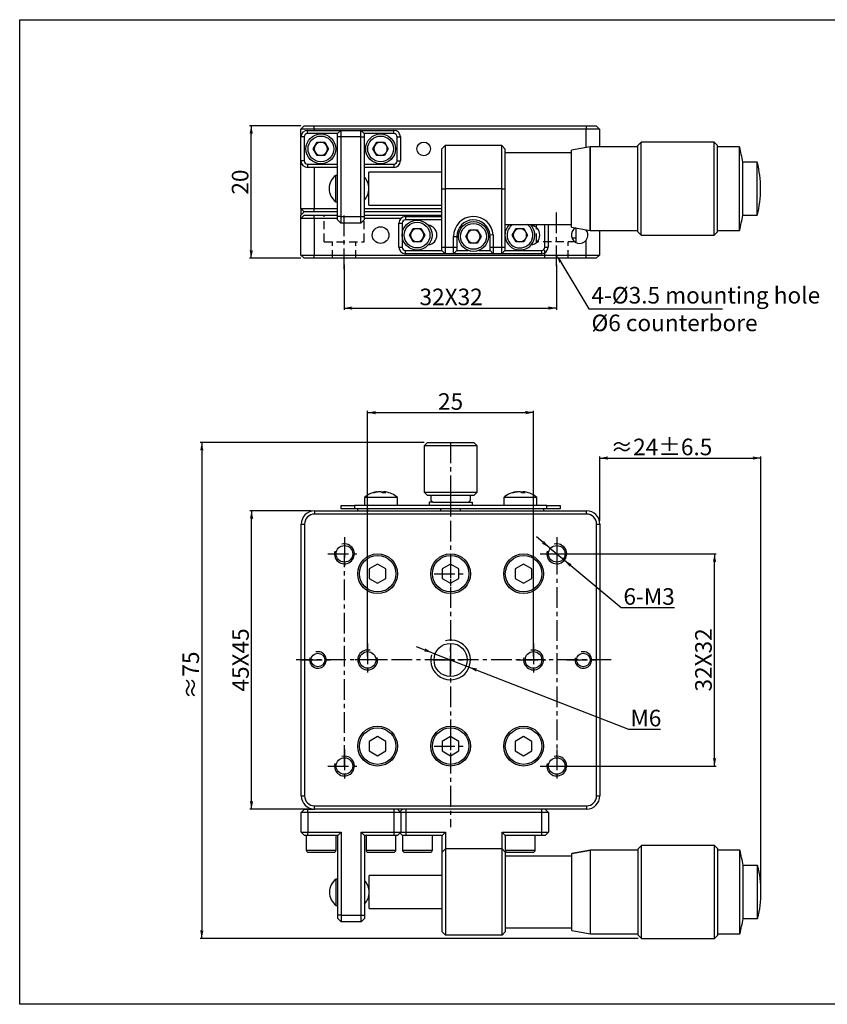
# Model space of a CAD drawing. Extents: x 0 to 420, y 15 to 312.
# Drawn here: x 0 to 243, y 15 to 312 of the extents above; entities that cross this region are included whole.
import ezdxf
from ezdxf import colors
from ezdxf.entities.mleader import LeaderData, LeaderLine
from ezdxf.math import Vec2, Vec3

# ---------------------------------------------------------------- set-up
doc = ezdxf.new("R2010")
doc.units = 0
doc.header["$LTSCALE"] = 5
doc.linetypes.add('CENTER', pattern=[2, 1.25, -0.25, 0.25, -0.25])
doc.linetypes.add('HIDDENX2', pattern=[0.75, 0.5, -0.25])
doc.layers.get('0').update_dxf_attribs({"color": 255, "linetype": 'CONTINUOUS', "lineweight": 30})
doc.layers.get('DEFPOINTS').update_dxf_attribs({"linetype": 'CONTINUOUS'})
for name, color, linetype in [('1', 1, 'CONTINUOUS'), ('2', 3, 'CONTINUOUS'), ('DIMENSION', 2, 'CONTINUOUS'), ('LINE_CENTER', 4, 'CENTER'), ('LINE_HIDDEN', 3, 'HIDDENX2'), ('TEMP', 50, 'CONTINUOUS')]:
    doc.layers.add(name, color=color, linetype=linetype)
doc.styles.get("Standard").update_dxf_attribs({"font": 'arial.ttf', "height": 2.5})
doc.styles.add('黑体 2.5', font='simhei.ttf', dxfattribs={"height": 2.5})
doc.dimstyles.new('SS$0', dxfattribs={"dimtxt": 3, "dimasz": 2.5, "dimexe": 0.5, "dimexo": 1, "dimgap": 0.8, "dimtad": 1, "dimdec": 3, "dimdsep": 46, "dimtxsty": 'Standard', "dimblk": '箭头', "dimcen": 5, "dimclrd": 256, "dimclre": 256, "dimclrt": 256, "dimadec": 0, "dimazin": 0, "dimtfac": 0.72, "dimtdec": 3, "dimtmove": 0, "dimatfit": 0, "dimfxl": 0.5, "dimtolj": 1, "dimtzin": 0, "dimarcsym": 0})
doc.dimstyles.new('SS$3', dxfattribs={"dimtxt": 3, "dimasz": 2.5, "dimexe": 0.5, "dimexo": 1, "dimgap": 0.8, "dimtad": 1, "dimtoh": 1, "dimdec": 3, "dimdsep": 46, "dimtxsty": 'Standard', "dimblk": '箭头', "dimcen": 5, "dimclrd": 256, "dimclre": 256, "dimclrt": 256, "dimadec": 0, "dimazin": 0, "dimtm": 1e-09, "dimtfac": 0.72, "dimtdec": 3, "dimtmove": 0, "dimatfit": 0, "dimfxl": 0.5, "dimtolj": 1, "dimtzin": 0, "dimarcsym": 0})

# ---------------------------------------------------------------- blocks, each defined once
blk = doc.blocks.new('箭头')
at = {"layer": 'DIMENSION'}
h = blk.add_hatch(color=256, dxfattribs=at)
h.paths.add_polyline_path([(-1, 0.2), (-0.85, 0), (0, 0)])
h.paths.add_polyline_path([(0, 0), (-0.85, 0), (-1, -0.2)])
blk.add_line((0, 0), (-1, 0), dxfattribs=at)
blk = doc.blocks.new('*D16')
at = {"layer": 'DEFPOINTS', "color": 0}
for p in [(69.79, 280.22), (85.79, 280.22), (85.79, 240.22)]:
    blk.add_point(p, dxfattribs=at)
at = {"layer": 'DIMENSION', "lineweight": -2}
for p, q in [((84.79, 280.22), (69.29, 280.22)), ((69.79, 242.72), (69.79, 277.72)), ((84.79, 240.22), (69.29, 240.22))]:
    blk.add_line(p, q, dxfattribs=at)
at = {"layer": 'DIMENSION', "lineweight": -2, "xscale": 2.5, "yscale": 2.5, "zscale": 2.5}
for p, rotation in [((69.79, 280.22), 90), ((69.79, 240.22), 270)]:
    blk.add_blockref('箭头', p, dxfattribs=dict(at, rotation=rotation))
at = {"layer": 'DIMENSION', "insert": (66.44, 263.22), "char_height": 2.5, "attachment_point": 5, "rotation": 90}
blk.add_mtext('\\A1;{\\H2x;20}', dxfattribs=at)
blk = doc.blocks.new('*D17')
at = {"layer": 'DEFPOINTS', "color": 0}
for p in [(122.89, 184.68), (54.89, 35.08), (187.41, 35.08)]:
    blk.add_point(p, dxfattribs=at)
at = {"layer": 'DIMENSION', "lineweight": -2}
for p, q in [((121.89, 184.68), (54.39, 184.68)), ((54.89, 182.18), (54.89, 37.58)), ((186.41, 35.08), (54.39, 35.08))]:
    blk.add_line(p, q, dxfattribs=at)
at = {"layer": 'DIMENSION', "lineweight": -2, "xscale": 2.5, "yscale": 2.5, "zscale": 2.5}
for p, rotation in [((54.89, 184.68), 90), ((54.89, 35.08), 270)]:
    blk.add_blockref('箭头', p, dxfattribs=dict(at, rotation=rotation))
at = {"layer": 'DIMENSION', "insert": (51.55, 114.42), "char_height": 2.5, "attachment_point": 5, "rotation": 90}
blk.add_mtext('\\A1;{\\H2x;≈75}', dxfattribs=at)
blk = doc.blocks.new('*D18')
at = {"layer": 'DEFPOINTS', "color": 0}
for p in [(223.45, 179.97), (174.89, 160.08), (223.45, 49.08)]:
    blk.add_point(p, dxfattribs=at)
at = {"layer": 'DIMENSION', "lineweight": -2}
for p, q in [((174.89, 161.08), (174.89, 180.47)), ((177.39, 179.97), (220.95, 179.97)), ((223.45, 50.08), (223.45, 180.47))]:
    blk.add_line(p, q, dxfattribs=at)
at = {"layer": 'DIMENSION', "lineweight": -2, "xscale": 2.5, "yscale": 2.5, "zscale": 2.5, "rotation": 180}
blk.add_blockref('箭头', (174.89, 179.97), dxfattribs=at)
at = {"layer": 'DIMENSION', "lineweight": -2, "xscale": 2.5, "yscale": 2.5, "zscale": 2.5}
blk.add_blockref('箭头', (223.45, 179.97), dxfattribs=at)
at = {"layer": 'DIMENSION', "insert": (193.44, 183.32), "char_height": 2.5, "attachment_point": 5}
blk.add_mtext('\\A1;{\\H2x;≈24%%P6.5}', dxfattribs=at)
blk = doc.blocks.new('*D19')
at = {"layer": 'DEFPOINTS', "color": 0}
for p in [(124.3, 121.25), (135.48, 116.9)]:
    blk.add_point(p, dxfattribs=at)
at = {"layer": 'DIMENSION', "lineweight": -2}
for p, q in [((121.97, 122.16), (119.64, 123.07)), ((124.3, 121.25), (135.48, 116.9)), ((137.81, 115.99), (183.53, 98.2)), ((183.53, 98.2), (193.19, 98.2))]:
    blk.add_line(p, q, dxfattribs=at)
at = {"layer": 'DIMENSION', "lineweight": -2, "xscale": 2.5, "yscale": 2.5, "zscale": 2.5}
for p, rotation in [((124.3, 121.25), 338.7323716077316), ((135.48, 116.9), 158.7323716077316)]:
    blk.add_blockref('箭头', p, dxfattribs=dict(at, rotation=rotation))
at = {"layer": 'DIMENSION', "insert": (188.76, 101.55), "char_height": 2.5, "attachment_point": 5}
blk.add_mtext('\\A1;{\\H2x;M6}', dxfattribs=at)
blk = doc.blocks.new('*D20')
at = {"layer": 'DEFPOINTS', "color": 0}
for p in [(159.59, 153), (164.19, 149.15)]:
    blk.add_point(p, dxfattribs=at)
at = {"layer": 'DIMENSION', "lineweight": -2}
for p, q in [((157.67, 154.61), (155.76, 156.21)), ((159.59, 153), (164.19, 149.15)), ((166.11, 147.55), (181.26, 134.86)), ((181.26, 134.86), (197.39, 134.86))]:
    blk.add_line(p, q, dxfattribs=at)
at = {"layer": 'DIMENSION', "lineweight": -2, "xscale": 2.5, "yscale": 2.5, "zscale": 2.5}
for p, rotation in [((159.59, 153), 320.0619478456719), ((164.19, 149.15), 140.0619478456719)]:
    blk.add_blockref('箭头', p, dxfattribs=dict(at, rotation=rotation))
at = {"layer": 'DIMENSION', "insert": (189.73, 138.21), "char_height": 2.5, "attachment_point": 5}
blk.add_mtext('\\A1;{\\H2x;6-M3}', dxfattribs=at)
blk = doc.blocks.new('*D21')
at = {"layer": 'DEFPOINTS', "color": 0}
for p in [(161.89, 151.08), (209.46, 151.08), (161.89, 87.08)]:
    blk.add_point(p, dxfattribs=at)
at = {"layer": 'DIMENSION', "lineweight": -2}
for p, q in [((162.89, 151.08), (209.96, 151.08)), ((209.46, 89.58), (209.46, 148.58)), ((162.89, 87.08), (209.96, 87.08))]:
    blk.add_line(p, q, dxfattribs=at)
at = {"layer": 'DIMENSION', "lineweight": -2, "xscale": 2.5, "yscale": 2.5, "zscale": 2.5}
for p, rotation in [((209.46, 151.08), 90), ((209.46, 87.08), 270)]:
    blk.add_blockref('箭头', p, dxfattribs=dict(at, rotation=rotation))
at = {"layer": 'DIMENSION', "insert": (206.11, 119.08), "char_height": 2.5, "attachment_point": 5, "rotation": 90}
blk.add_mtext('\\A1;{\\H2x;32X32}', dxfattribs=at)
blk = doc.blocks.new('*D22')
at = {"layer": 'DEFPOINTS', "color": 0}
for p in [(154.89, 193.68), (104.89, 119.08), (154.89, 119.08)]:
    blk.add_point(p, dxfattribs=at)
at = {"layer": 'DIMENSION', "lineweight": -2}
for p, q in [((104.89, 120.08), (104.89, 194.18)), ((107.39, 193.68), (152.39, 193.68)), ((154.89, 120.08), (154.89, 194.18))]:
    blk.add_line(p, q, dxfattribs=at)
at = {"layer": 'DIMENSION', "lineweight": -2, "xscale": 2.5, "yscale": 2.5, "zscale": 2.5, "rotation": 180}
blk.add_blockref('箭头', (104.89, 193.68), dxfattribs=at)
at = {"layer": 'DIMENSION', "lineweight": -2, "xscale": 2.5, "yscale": 2.5, "zscale": 2.5}
blk.add_blockref('箭头', (154.89, 193.68), dxfattribs=at)
at = {"layer": 'DIMENSION', "insert": (129.89, 197.03), "char_height": 2.5, "attachment_point": 5}
blk.add_mtext('\\A1;{\\H2x;25}', dxfattribs=at)
blk = doc.blocks.new('*D23')
at = {"layer": 'DEFPOINTS', "color": 0}
for p in [(69.89, 164.08), (88.89, 164.08), (88.89, 74.08)]:
    blk.add_point(p, dxfattribs=at)
at = {"layer": 'DIMENSION', "lineweight": -2}
for p, q in [((87.89, 164.08), (69.39, 164.08)), ((69.89, 76.58), (69.89, 161.58)), ((87.89, 74.08), (69.39, 74.08))]:
    blk.add_line(p, q, dxfattribs=at)
at = {"layer": 'DIMENSION', "lineweight": -2, "xscale": 2.5, "yscale": 2.5, "zscale": 2.5}
for p, rotation in [((69.89, 164.08), 90), ((69.89, 74.08), 270)]:
    blk.add_blockref('箭头', p, dxfattribs=dict(at, rotation=rotation))
at = {"layer": 'DIMENSION', "insert": (66.55, 119.08), "char_height": 2.5, "attachment_point": 5, "rotation": 90}
blk.add_mtext('\\A1;{\\H2x;45X45}', dxfattribs=at)
blk = doc.blocks.new('*D24')
at = {"layer": 'DEFPOINTS', "color": 0}
for p in [(97.79, 239.22), (161.79, 239.22), (161.79, 225.22)]:
    blk.add_point(p, dxfattribs=at)
at = {"layer": 'DIMENSION', "lineweight": -2}
for p, q in [((97.79, 238.22), (97.79, 224.72)), ((161.79, 238.22), (161.79, 224.72)), ((100.29, 225.22), (159.29, 225.22))]:
    blk.add_line(p, q, dxfattribs=at)
at = {"layer": 'DIMENSION', "lineweight": -2, "xscale": 2.5, "yscale": 2.5, "zscale": 2.5, "rotation": 180}
blk.add_blockref('箭头', (97.79, 225.22), dxfattribs=at)
at = {"layer": 'DIMENSION', "lineweight": -2, "xscale": 2.5, "yscale": 2.5, "zscale": 2.5}
blk.add_blockref('箭头', (161.79, 225.22), dxfattribs=at)
at = {"layer": 'DIMENSION', "insert": (130.05, 228.58), "char_height": 2.5, "attachment_point": 5}
blk.add_mtext('\\A1;{\\H2x;32X32}', dxfattribs=at)
blk = doc.blocks.new('A$C47350686')
for p, q in [((0, 39), (1, 40)), ((4, 39), (0, 39)), ((0, 36.6), (0, 39)), ((1, 40), (4, 40)), ((4, 39), (4, 40)), ((4, 40), (86, 40)), ((86, 39), (4, 39)), ((4, 39), (4, 38.6)), ((86, 40), (86, 39)), ((86, 40), (89, 40)), ((90, 39), (86, 39)), ((86, 33.4), (86, 39)), ((89, 40), (90, 39)), ((90, 39), (90, 33.6)), ((1, 36.6), (0, 36.6)), ((0, 29.4), (0, 36.6)), ((1, 36.6), (1, 29.4)), ((2, 37.6), (2, 38.6)), ((2, 38.6), (12, 38.6)), ((11, 37.6), (2, 37.6)), ((12, 38.6), (11, 37.6)), ((11, 36.6), (11, 37.6)), ((11, 12.6), (11, 36.6)), ((12, 36.6), (11, 36.6)), ((12, 38.6), (12, 36.6)), ((12, 38.6), (18, 38.6)), ((18, 36.6), (12, 36.6)), ((12, 36.6), (12, 12.6)), ((18, 36.6), (18, 38.6)), ((18, 38.6), (19, 37.6)), ((18, 38.6), (28, 38.6)), ((18, 12.6), (18, 36.6)), ((18, 36.6), (19, 36.6)), ((19, 37.6), (19, 36.6)), ((28, 37.6), (19, 37.6)), ((19, 36.6), (19, 12.6)), ((28, 37.6), (28, 38.6)), ((29, 29.4), (29, 36.6)), ((29, 36.6), (30, 36.6)), ((30, 36.6), (30, 29.4)), ((3.69, 33), (4.85, 35)), ((4.85, 31), (3.69, 33)), ((4.85, 35), (7.15, 35)), ((7.15, 35), (8.31, 33)), ((8.31, 33), (7.15, 31)), ((21.69, 33), (22.85, 35)), ((22.85, 31), (21.69, 33)), ((22.85, 35), (25.15, 35)), ((25.15, 35), (26.31, 33)), ((26.31, 33), (25.15, 31)), ((43.5, 34), (42.5, 33)), ((42.5, 21), (42.5, 33)), ((60.5, 34), (43.5, 34)), ((43.5, 34), (43.5, 21)), ((61.5, 33), (60.5, 34)), ((60.5, 21), (60.5, 34)), ((61.5, 33), (61.5, 21)), ((87.13, 33.6), (81.51, 32.61)), ((101.52, 33.6), (87.13, 33.6)), ((87.13, 19.93), (87.13, 33.6)), ((102.52, 35), (101.52, 34)), ((101.52, 19.9), (101.52, 34)), ((124.53, 35), (102.52, 35)), ((102.52, 19.82), (102.52, 35)), ((125.53, 34), (124.53, 35)), ((124.53, 19.82), (124.53, 35)), ((125.53, 19.9), (125.53, 34)), ((132.21, 33.6), (125.53, 33.6)), ((132.21, 19.93), (132.21, 33.6)), ((7.15, 31), (4.85, 31)), ((25.15, 31), (22.85, 31)), ((81.51, 31.8), (61.5, 31.8)), ((81.51, 20.02), (81.51, 32.61)), ((1, 29.4), (0, 29.4)), ((0, 15), (0, 29.4)), ((2, 28.4), (2, 27.4)), ((2, 28.4), (11, 28.4)), ((11, 27.4), (2, 27.4)), ((4, 27.4), (4, 15)), ((19, 28.4), (28, 28.4)), ((28, 27.4), (19, 27.4)), ((28, 28.4), (28, 27.4)), ((29, 29.4), (30, 29.4)), ((137.56, 29), (133.18, 29)), ((133.18, 20.32), (133.18, 29)), ((137.56, 20.32), (137.56, 29)), ((11, 25.03), (10.5, 25.03)), ((10.5, 21.18), (10.5, 25.03)), ((42.5, 26), (20.5, 26)), ((20.5, 20.58), (20.5, 26)), ((10.5, 17.03), (10.5, 21.18)), ((42.5, 3.4), (42.5, 21)), ((42.5, 21), (43.5, 21)), ((43.5, 21), (43.5, 3.4)), ((60.5, 21), (43.5, 21)), ((60.5, 3.4), (60.5, 21)), ((60.5, 21), (61.5, 21)), ((61.5, 21), (61.5, 3.4)), ((20.5, 16), (20.5, 20.58)), ((81.51, 9.39), (81.51, 20.02)), ((87.13, 8.4), (87.13, 19.93)), ((101.52, 8), (101.52, 19.9)), ((102.52, 7), (102.52, 19.82)), ((124.53, 7), (124.53, 19.82)), ((125.53, 8), (125.53, 19.9)), ((132.21, 8.4), (132.21, 19.93)), ((133.18, 13), (133.18, 20.32)), ((137.56, 13), (137.56, 20.32)), ((0, 15), (4, 15)), ((1, 14), (0, 15)), ((0, 15), (0, 13)), ((4, 14), (4, 15)), ((4, 15), (11, 15)), ((10.5, 17.03), (11, 17.03)), ((19, 15), (42.5, 15)), ((20.5, 16), (42.5, 16)), ((1, 14), (0, 13)), ((0, 12), (1, 13)), ((0, 12), (0, 13)), ((4, 12), (0, 12)), ((0, 1), (0, 12)), ((4, 14), (1, 14)), ((1, 13), (4, 13)), ((11, 14), (4, 14)), ((4, 12), (4, 13)), ((4, 13), (11, 13)), ((4, 12), (4, 1)), ((11, 12), (4, 12)), ((11, 11.6), (11, 12.6)), ((12, 12.6), (11, 12.6)), ((12, 12.6), (12, 10.6)), ((12, 12.6), (18, 12.6)), ((18, 10.6), (18, 12.6)), ((18, 12.6), (19, 12.6)), ((42.5, 14), (19, 14)), ((19, 13), (42.5, 13)), ((19, 12.6), (19, 11.6)), ((30.07, 12), (19, 12)), ((31.5, 12.6), (31.5, 11.6)), ((31.5, 12.6), (42.5, 12.6)), ((133.18, 13), (137.56, 13)), ((12, 10.6), (11, 11.6)), ((18, 10.6), (12, 10.6)), ((18, 10.6), (19, 11.6)), ((29.5, 3.4), (29.5, 10.6)), ((29.5, 10.6), (30.5, 10.6)), ((30.5, 10.6), (30.5, 3.4)), ((42.5, 11.6), (31.5, 11.6)), ((32.69, 7), (33.85, 9)), ((33.85, 9), (36.15, 9)), ((36.15, 9), (37.31, 7)), ((61.5, 10.2), (81.51, 10.2)), ((63.69, 7), (64.85, 9)), ((64.85, 9), (67.15, 9)), ((67.15, 9), (68.31, 7)), ((73.5, 3.4), (73.5, 10.2)), ((74.5, 10.2), (74.5, 3.4)), ((81.51, 9.39), (87.13, 8.4)), ((33.85, 5), (32.69, 7)), ((37.31, 7), (36.15, 5)), ((46, 3.4), (46, 6.6)), ((46, 6.6), (47, 6.6)), ((47, 6.6), (47, 3.4)), ((49.69, 6.6), (50.85, 8.6)), ((50.85, 4.6), (49.69, 6.6)), ((50.85, 8.6), (53.15, 8.6)), ((53.15, 8.6), (54.31, 6.6)), ((54.31, 6.6), (53.15, 4.6)), ((57.98, 7.05), (56.98, 7.02)), ((56.98, 3.4), (56.98, 7.02)), ((57.98, 7.05), (57.98, 3.4)), ((64.85, 5), (63.69, 7)), ((68.31, 7), (67.15, 5)), ((86, 8.5), (85.91, 8.61)), ((86, 8.5), (86, 8.6)), ((87.13, 8.4), (101.52, 8.4)), ((90, 8.4), (90, 1)), ((101.52, 8), (102.52, 7)), ((102.52, 7), (124.53, 7)), ((124.53, 7), (125.53, 8)), ((125.53, 8.4), (132.21, 8.4)), ((29.5, 3.4), (30.5, 3.4)), ((36.15, 5), (33.85, 5)), ((42.5, 3.4), (43.5, 3.4)), ((42.5, 2.4), (42.5, 3.4)), ((43.5, 3.4), (43.5, 1.4)), ((43.5, 3.4), (46, 3.4)), ((46, 1.4), (46, 3.4)), ((46, 3.4), (47, 3.4)), ((47, 3.4), (47, 2.4)), ((53.15, 4.6), (50.85, 4.6)), ((56.98, 3.4), (57.98, 3.4)), ((56.98, 2.4), (56.98, 3.4)), ((57.98, 3.4), (60.5, 3.4)), ((57.98, 3.4), (57.98, 1.4)), ((60.5, 1.4), (60.5, 3.4)), ((60.5, 3.4), (61.5, 3.4)), ((61.5, 3.4), (61.5, 2.4)), ((67.15, 5), (64.85, 5)), ((73.5, 3.4), (74.5, 3.4)), ((86, 1), (86, 5.5)), ((0, 1), (4, 1)), ((1, 0), (0, 1)), ((4, 0), (1, 0)), ((4, 0), (4, 1)), ((4, 1), (86, 1)), ((86, 0), (4, 0)), ((31.5, 1.4), (31.5, 2.4)), ((31.5, 2.4), (42.5, 2.4)), ((43.5, 1.4), (31.5, 1.4)), ((42.5, 2.4), (43.5, 1.4)), ((46, 1.4), (43.5, 1.4)), ((46, 1.4), (47, 2.4)), ((57.98, 1.4), (46, 1.4)), ((47, 2.4), (50.38, 2.4)), ((53.62, 2.4), (56.98, 2.4)), ((56.98, 2.4), (57.98, 1.4)), ((60.5, 1.4), (57.98, 1.4)), ((60.5, 1.4), (61.5, 2.4)), ((72.5, 1.4), (60.5, 1.4)), ((61.5, 2.4), (72.5, 2.4)), ((72.5, 2.4), (72.5, 1.4)), ((86, 0), (86, 1)), ((86, 1), (90, 1)), ((89, 0), (86, 0)), ((89, 0), (90, 1))]:
    blk.add_line(p, q)
for centre, radius in [((6, 33), 4.5), ((6, 33), 3.88), ((24, 33), 4.5), ((24, 33), 3.88), ((37, 33), 2.05), ((24, 7), 2.5), ((35, 7), 4.5), ((35, 7), 3.88), ((52, 6.6), 4.5), ((52, 6.6), 3.88)]:
    blk.add_circle(centre, radius)
for centre, radius, start, end in [((2, 36.6), 2, 90, 180), ((2, 36.6), 1, 90, 180), ((28, 36.6), 2, 0, 90), ((28, 36.6), 1, 0, 90), ((6, 33), 2, 150, 210), ((6, 33), 2, 90, 150), ((6, 33), 2, 30, 90), ((6, 33), 2, 330, 30), ((24, 33), 2, 150, 210), ((24, 33), 2, 90, 150), ((24, 33), 2, 30, 90), ((24, 33), 2, 330, 30), ((47.35, 13.35), 87.25, 10.3352, 13.424), ((6, 33), 2, 210, 270), ((6, 33), 2, 270, 330), ((24, 33), 2, 210, 270), ((24, 33), 2, 270, 330), ((2, 29.4), 2, 180, 270), ((2, 29.4), 1, 180, 270), ((28, 29.4), 1, 270, 0), ((28, 29.4), 2, 270, 0), ((106.04, 21), 32.52, 0.0087, 14.25), ((13.5, 21.03), 5, 126.8699, 233.1301), ((15.5, 21.03), 5, 314.427, 45.573), ((106.04, 21), 32.52, 345.75, 359.9913), ((31.5, 10.6), 2, 90, 180), ((52, 6.6), 6, 4.3484, 180), ((47.35, 28.65), 87.25, 346.576, 349.6648), ((31.5, 10.6), 1, 90, 180), ((35, 7), 2, 90, 150), ((35, 7), 2, 30, 90), ((38, 7), 3, 277.1808, 82.8192), ((52, 6.6), 5, 4.7636, 180), ((66, 7), 4.5, 134.6869, 180), ((66, 7), 4.5, 180, 45.3131), ((66, 7), 3.88, 180, 55.6526), ((66, 7), 3.88, 124.3474, 180), ((66, 7), 2, 90, 150), ((66, 7), 2, 30, 90), ((69, 7), 3, 277.1808, 82.8192), ((84, 7), 2.5, 119.7829, 323.1301), ((35, 7), 2, 150, 210), ((35, 7), 2, 210, 270), ((35, 7), 2, 270, 330), ((35, 7), 2, 330, 30), ((52, 6.6), 2, 150, 210), ((52, 6.6), 2, 90, 150), ((52, 6.6), 2, 30, 90), ((52, 6.6), 2, 330, 30), ((66, 7), 2, 150, 210), ((66, 7), 2, 210, 270), ((66, 7), 2, 270, 330), ((66, 7), 2, 330, 30), ((31.5, 3.4), 2, 180, 270), ((31.5, 3.4), 1, 180, 270), ((52, 6.6), 2, 210, 270), ((52, 6.6), 2, 270, 330), ((72.5, 3.4), 1, 270, 0), ((72.5, 3.4), 2, 270, 0)]:
    blk.add_arc(centre, radius, start, end)
for points, knots in [([(82.96, 6.2), (82.95, 6.4), (82.93, 6.84), (82.95, 7.63), (82.99, 8.39), (82.99, 8.9), (83, 9.13)], [0, 0, 0, 0, 0.196427, 0.443784, 0.748764, 1, 1, 1, 1]), ([(81.63, 6.2), (81.8, 6.2), (82.24, 6.2), (82.68, 6.2), (82.96, 6.2)], [0, 0, 0, 0, 0.383809, 1, 1, 1, 1]), ([(86, 5.5), (86.15, 5.74), (86.44, 6.22), (86.54, 7.08), (86.4, 7.87), (86.12, 8.3), (86, 8.5)], [0, 0, 0, 0, 0.26158, 0.523119, 0.783936, 1, 1, 1, 1])]:
    blk.add_open_spline(points, degree=3, knots=knots)
blk = doc.blocks.new('A$C43D013FF')
blk.add_lwpolyline([(2.75, 4.19), (1.5, 3.47), (1.5, 2.03), (2.75, 1.31), (4, 2.03), (4, 3.47)], close=True)
blk.add_circle((2.75, 2.75), 2.75)

msp = doc.modelspace()

# ---------------------------------------------------------------- linework, layer by layer
for p, q in [((171.9222, 273.8205), (171.9222, 248.6205)), ((122.8903, 184.6777), (121.8903, 183.6777)), ((122.8903, 184.6777), (136.8903, 184.6777)), ((137.8903, 183.6777), (136.8903, 184.6777)), ((121.8903, 183.6777), (121.8903, 169.6777)), ((137.8903, 183.6777), (121.8903, 183.6777)), ((137.8903, 169.6777), (137.8903, 183.6777)), ((107.6305, 169.7002), (107.6305, 169.7776)), ((108.0014, 169.771), (108.0014, 169.8025)), ((108.8903, 169.7517), (108.9541, 169.7776)), ((108.9541, 169.7221), (108.9541, 169.7776)), ((109.7378, 169.7776), (109.7378, 169.485)), ((109.7793, 169.8025), (109.7793, 169.4854)), ((109.8247, 169.7776), (109.8247, 169.4856)), ((110.3045, 169.7517), (110.1502, 169.7776)), ((121.8903, 169.6777), (122.8903, 168.6777)), ((121.8903, 169.6777), (123.3904, 169.6777)), ((123.3904, 169.6777), (137.8903, 169.6777)), ((136.8903, 168.6777), (137.8903, 169.6777)), ((149.6305, 169.7002), (149.6305, 169.7776)), ((150.0014, 169.771), (150.0014, 169.8025)), ((150.8903, 169.7517), (150.9541, 169.7776)), ((150.9541, 169.7221), (150.9541, 169.7776)), ((151.7378, 169.7776), (151.7378, 169.485)), ((151.7793, 169.8025), (151.7793, 169.4854)), ((151.8247, 169.7776), (151.8247, 169.4856)), ((152.3045, 169.7517), (152.1502, 169.7776)), ((103.8903, 168.1226), (103.8903, 165.6777)), ((113.8903, 168.1226), (103.8903, 168.1226)), ((113.8903, 165.6777), (113.8903, 168.1226)), ((124.2029, 168.6777), (122.8903, 168.6777)), ((124.4903, 166.6777), (123.3964, 166.6777)), ((123.3964, 166.6777), (123.3964, 165.6777)), ((123.8903, 168.6777), (123.8903, 167.2777)), ((123.8903, 167.2777), (124.4903, 166.6777)), ((136.8903, 168.6777), (124.2029, 168.6777)), ((124.4903, 166.6777), (135.2903, 166.6777)), ((135.8903, 167.2777), (135.2903, 166.6777)), ((135.2903, 166.6777), (136.3843, 166.6777)), ((135.8903, 167.2777), (135.8903, 168.6777)), ((136.3843, 166.6777), (136.3843, 165.6777)), ((145.8903, 168.1226), (145.8903, 165.6777)), ((155.8903, 168.1226), (145.8903, 168.1226)), ((155.8903, 165.6777), (155.8903, 168.1226)), ((88.8903, 164.0777), (88.8903, 163.0777)), ((88.8903, 164.0777), (170.8903, 164.0777)), ((96.8903, 164.6777), (96.8903, 165.6777)), ((96.8903, 165.6777), (100.8903, 165.6777)), ((100.8903, 164.6777), (96.8903, 164.6777)), ((100.8903, 165.6777), (100.8903, 164.6777)), ((158.8903, 165.6777), (100.8903, 165.6777)), ((158.8903, 164.6777), (100.8903, 164.6777)), ((101.8903, 164.0777), (101.8903, 164.6777)), ((104.8903, 164.6777), (104.8903, 164.0777)), ((126.8903, 164.6777), (126.8903, 164.0777)), ((132.8903, 164.0777), (132.8903, 164.6777)), ((154.8903, 164.0777), (154.8903, 164.6777)), ((157.8903, 164.6777), (157.8903, 164.0777)), ((158.8903, 164.6777), (158.8903, 165.6777)), ((158.8903, 165.6777), (162.8903, 165.6777)), ((162.8903, 164.6777), (158.8903, 164.6777)), ((162.8903, 165.6777), (162.8903, 164.6777)), ((170.8903, 163.0777), (170.8903, 164.0777)), ((170.8903, 163.0777), (88.8903, 163.0777)), ((84.8903, 160.0777), (85.8903, 160.0777)), ((84.8903, 78.0777), (84.8903, 160.0777)), ((85.8903, 160.0777), (85.8903, 78.0777)), ((173.8903, 160.0777), (174.8903, 160.0777)), ((173.8903, 78.0777), (173.8903, 160.0777)), ((174.8903, 160.0777), (174.8903, 78.0777)), ((84.8903, 78.0777), (85.8903, 78.0777)), ((173.8903, 78.0777), (174.8903, 78.0777)), ((88.8903, 75.0777), (170.8903, 75.0777)), ((88.8903, 74.0777), (88.8903, 75.0777)), ((170.8903, 75.0777), (170.8903, 74.0777)), ((84.8903, 73.0777), (85.8903, 74.0777)), ((86.8903, 73.0777), (84.8903, 73.0777)), ((84.8903, 67.0777), (84.8903, 73.0777)), ((85.8903, 74.0777), (86.8903, 74.0777)), ((86.8903, 73.0777), (86.8903, 74.0777)), ((86.8903, 74.0777), (88.8903, 74.0777)), ((112.8903, 73.0777), (86.8903, 73.0777)), ((86.8903, 73.0777), (86.8903, 67.0777)), ((88.3903, 74.109), (88.3903, 74.0777)), ((170.8903, 74.0777), (88.8903, 74.0777)), ((112.8903, 73.0777), (112.8903, 74.0777)), ((114.8903, 73.0777), (112.8903, 73.0777)), ((112.8903, 67.0777), (112.8903, 73.0777)), ((114.8903, 73.0777), (113.8903, 74.0777)), ((115.3903, 74.0777), (114.6403, 73.3277)), ((114.8903, 73.0777), (114.8903, 67.0777)), ((116.3903, 73.0777), (114.8903, 73.0777)), ((116.3903, 74.0777), (116.3903, 73.0777)), ((157.3903, 73.0777), (116.3903, 73.0777)), ((116.3903, 73.0777), (116.3903, 67.0777)), ((157.3903, 73.0777), (157.3903, 74.0777)), ((159.3903, 73.0777), (157.3903, 73.0777)), ((157.3903, 67.0777), (157.3903, 73.0777)), ((159.3903, 73.0777), (158.3903, 74.0777)), ((159.3903, 73.0777), (159.3903, 67.0777)), ((84.8903, 67.0777), (86.8903, 67.0777)), ((85.8903, 66.0777), (84.8903, 67.0777)), ((86.8903, 66.0777), (85.8903, 66.0777)), ((86.3903, 66.0777), (86.3903, 61.7027)), ((86.8903, 67.0777), (96.8903, 67.0777)), ((86.8903, 66.0777), (86.8903, 67.0777)), ((95.8903, 66.0777), (86.8903, 66.0777)), ((95.3903, 61.7027), (95.3903, 66.0777)), ((96.8903, 67.0777), (95.8903, 66.0777)), ((95.8903, 42.0777), (95.8903, 66.0777)), ((96.8903, 67.0777), (96.8903, 42.0777)), ((102.8903, 67.0777), (112.8903, 67.0777)), ((102.8903, 42.0777), (102.8903, 67.0777)), ((103.8903, 66.0777), (102.8903, 67.0777)), ((112.8903, 66.0777), (103.8903, 66.0777)), ((103.8903, 66.0777), (103.8903, 42.0777)), ((104.3903, 66.0777), (104.3903, 61.7027)), ((112.8903, 67.0777), (114.8903, 67.0777)), ((112.8903, 66.0777), (112.8903, 67.0777)), ((113.8903, 66.0777), (112.8903, 66.0777)), ((113.3903, 61.7027), (113.3903, 66.0777)), ((113.8903, 66.0777), (114.8903, 67.0777)), ((114.6403, 66.8277), (115.3903, 66.0777)), ((114.8903, 67.0777), (116.3903, 67.0777)), ((115.3903, 66.0777), (115.3903, 61.7027)), ((116.3903, 66.0777), (115.3903, 66.0777)), ((116.3903, 67.0777), (128.3903, 67.0777)), ((116.3903, 67.0777), (116.3903, 66.0777)), ((127.3903, 66.0777), (116.3903, 66.0777)), ((124.3903, 61.7027), (124.3903, 66.0777)), ((128.3903, 67.0777), (127.3903, 66.0777)), ((127.3903, 61.0777), (127.3903, 66.0777)), ((128.3903, 67.0777), (128.3903, 62.0777)), ((145.3903, 67.0777), (157.3903, 67.0777)), ((145.3903, 62.0777), (145.3903, 67.0777)), ((146.3903, 66.0777), (145.3903, 67.0777)), ((157.3903, 66.0777), (146.3903, 66.0777)), ((146.3903, 66.0777), (146.3903, 61.0777)), ((155.3903, 61.7027), (155.3903, 66.0777)), ((157.3903, 67.0777), (159.3903, 67.0777)), ((157.3903, 66.0777), (157.3903, 67.0777)), ((158.3903, 66.0777), (157.3903, 66.0777)), ((158.3903, 66.0777), (159.3903, 67.0777)), ((187.4117, 63.08), (186.4112, 62.0795)), ((209.4232, 63.08), (187.4117, 63.08)), ((187.4117, 35.0753), (187.4117, 63.08)), ((210.4237, 62.0795), (209.4232, 63.08)), ((209.4232, 35.0753), (209.4232, 63.08)), ((86.3903, 61.7027), (95.3903, 61.7027)), ((87.0153, 61.0777), (94.7653, 61.0777)), ((104.3903, 61.7027), (113.3903, 61.7027)), ((105.0153, 61.0777), (112.7653, 61.0777)), ((115.3903, 61.7027), (124.3903, 61.7027)), ((116.0153, 61.0777), (123.7653, 61.0777)), ((128.3903, 62.0777), (127.3903, 61.0777)), ((127.3903, 37.0777), (127.3903, 61.0777)), ((145.3903, 62.0777), (128.3903, 62.0777)), ((128.3903, 62.0777), (128.3903, 36.0777)), ((146.3903, 61.0777), (145.3903, 62.0777)), ((145.3903, 36.0777), (145.3903, 62.0777)), ((146.3903, 61.7027), (155.3903, 61.7027)), ((146.3903, 61.0777), (146.3903, 37.0777)), ((166.4008, 59.8783), (146.3903, 59.8783)), ((147.0153, 61.0777), (154.7653, 61.0777)), ((172.0234, 61.6793), (166.4008, 60.6878)), ((166.4008, 60.6867), (172.0204, 61.6777)), ((166.4008, 37.4675), (166.4008, 60.6878)), ((186.4112, 61.6793), (172.0234, 61.6793)), ((172.0234, 36.476), (172.0234, 61.6793)), ((186.4112, 36.0758), (186.4112, 62.0795)), ((210.4237, 36.0758), (210.4237, 62.0795)), ((217.1053, 61.6793), (210.4237, 61.6793)), ((217.1053, 36.476), (217.1053, 61.6793)), ((222.4513, 57.0769), (218.0735, 57.0769)), ((218.0735, 41.0784), (218.0735, 57.0769)), ((222.4513, 41.0784), (222.4513, 57.0769)), ((127.3903, 54.0753), (105.3903, 54.0753)), ((105.3903, 44.08), (105.3903, 54.0753)), ((95.8903, 52.9978), (95.3903, 52.9978)), ((95.3903, 44.9978), (95.3903, 52.9978)), ((95.3903, 44.9978), (95.8903, 44.9978)), ((96.8903, 42.0777), (95.8903, 42.0777)), ((95.8903, 41.0777), (95.8903, 42.0777)), ((96.8903, 42.0777), (102.8903, 42.0777)), ((96.8903, 42.0777), (96.8903, 40.0777)), ((102.8903, 42.0777), (103.8903, 42.0777)), ((102.8903, 40.0777), (102.8903, 42.0777)), ((103.8903, 42.0777), (103.8903, 41.0777)), ((105.3903, 44.08), (127.3903, 44.08)), ((96.8903, 40.0777), (95.8903, 41.0777)), ((102.8903, 40.0777), (96.8903, 40.0777)), ((102.8903, 40.0777), (103.8903, 41.0777)), ((218.0735, 41.0784), (222.4513, 41.0784)), ((127.3903, 37.0777), (128.3903, 36.0777)), ((145.3903, 36.0777), (128.3903, 36.0777)), ((145.3903, 36.0777), (146.3903, 37.0777)), ((146.3903, 38.277), (166.4008, 38.277)), ((166.4008, 37.4675), (172.0234, 36.476)), ((172.0234, 36.476), (186.4112, 36.476)), ((186.4112, 36.0758), (187.4117, 35.0753)), ((209.4232, 35.0753), (210.4237, 36.0758)), ((210.4237, 36.476), (217.1053, 36.476)), ((187.4117, 35.0753), (209.4232, 35.0753))]:
    msp.add_line(p, q)
for centre, radius in [((97.8903, 151.0777), 2.5), ((161.8903, 151.0777), 2.5), ((107.8903, 145.0777), 6), ((129.8903, 145.0777), 6), ((151.8903, 145.0777), 6), ((129.8903, 119.0777), 5), ((129.8903, 119.0777), 5), ((89.8903, 119.0777), 2.05), ((104.8903, 119.0777), 2.5), ((154.8903, 119.0777), 2.5), ((169.8903, 119.0777), 2.05), ((107.8903, 93.0777), 6), ((129.8903, 93.0777), 6), ((151.8903, 93.0777), 6), ((97.8903, 87.0777), 2.5), ((161.8903, 87.0777), 2.5)]:
    msp.add_circle(centre, radius)
for centre, radius, start, end in [((108.8903, 161.8777), 8, 100.181753, 128.682187), ((108.6983, 162.9507), 6.9099, 98.889584, 109.369931), ((106.6127, 168.1623), 1.3233, 81.035409, 98.964591), ((109.1107, 162.9507), 6.9099, 98.889584, 109.369931), ((108.1897, 168.1634), 1.7353, 48.821918, 68.470203), ((109.8313, 161.7684), 7.7172, 86.292008, 93.707992), ((109.1879, 168.1634), 1.7353, 48.821918, 68.470203), ((108.8903, 161.8777), 8, 51.317813, 79.818247), ((150.8903, 161.8777), 8, 100.181753, 128.682187), ((150.6983, 162.9508), 6.9097, 98.889595, 109.370085), ((148.6127, 168.1623), 1.3233, 81.035409, 98.964591), ((151.1107, 162.9508), 6.9097, 98.889595, 109.370085), ((150.1898, 168.1635), 1.7351, 48.820893, 68.471227), ((151.8313, 161.7683), 7.7174, 86.292073, 93.707927), ((151.1879, 168.1633), 1.7353, 48.822303, 68.470568), ((150.8903, 161.8777), 8, 51.317813, 79.818247), ((88.8903, 160.0777), 4, 90, 180), ((170.8903, 160.0777), 4, 0, 90), ((88.8903, 160.0777), 3, 90, 180), ((170.8903, 160.0777), 3, 0, 90), ((88.8903, 78.0777), 4, 180, 270), ((88.8903, 78.0777), 3, 180, 270), ((170.8903, 78.0777), 3, 270, 0), ((170.8903, 78.0777), 4, 270, 0), ((87.0153, 61.7027), 0.625, 180, 270), ((94.7653, 61.7027), 0.625, 270, 0), ((105.0153, 61.7027), 0.625, 180, 270), ((112.7653, 61.7027), 0.625, 270, 0), ((116.0153, 61.7027), 0.625, 180, 270), ((123.7653, 61.7027), 0.625, 270, 0), ((147.0153, 61.7027), 0.625, 180, 270), ((154.7653, 61.7027), 0.625, 270, 0), ((132.2392, 41.4237), 87.2499, 10.335196, 13.424046), ((190.9349, 49.0727), 32.5169, 0.008719, 14.250033), ((98.3903, 48.9978), 5, 126.869898, 233.130102), ((100.3903, 48.9978), 5, 314.427004, 45.572996), ((190.9349, 49.0826), 32.5169, 345.749967, 359.991281), ((132.2392, 56.7316), 87.2499, 346.575954, 349.664804)]:
    msp.add_arc(centre, radius, start, end)
for points, knots in [([(107.6305, 169.7776), (107.6898, 169.7863), (107.8085, 169.8037), (107.9323, 169.8143), (107.9985, 169.8142), (107.9947, 169.8055), (107.9933, 169.8025)], [0, 0, 0, 0, 0.28410175, 0.5683477, 0.84944896, 1, 1, 1, 1]), ([(108.8266, 169.7776), (108.7952, 169.7863), (108.7324, 169.8036), (108.5702, 169.8147), (108.3806, 169.8127), (108.1961, 169.7992), (108.0884, 169.784), (108.0429, 169.7776)], [0, 0, 0, 0, 0.21301508, 0.42613003, 0.63689441, 0.84662078, 1, 1, 1, 1]), ([(108.9541, 169.7776), (108.9855, 169.7863), (109.0483, 169.8036), (109.2105, 169.8147), (109.4001, 169.8127), (109.5846, 169.7992), (109.6923, 169.784), (109.7378, 169.7776)], [0, 0, 0, 0, 0.21301089, 0.42613124, 0.63689517, 0.8466211, 1, 1, 1, 1]), ([(110.1502, 169.7776), (110.091, 169.7863), (109.9728, 169.8036), (109.8462, 169.8147), (109.7783, 169.8127), (109.7737, 169.7992), (109.8096, 169.784), (109.8247, 169.7776)], [0, 0, 0, 0, 0.21301151, 0.42613153, 0.63689556, 0.84661944, 1, 1, 1, 1]), ([(149.6305, 169.7776), (149.6898, 169.7863), (149.8084, 169.8037), (149.9323, 169.8143), (149.9985, 169.8142), (149.9947, 169.8055), (149.9933, 169.8025)], [0, 0, 0, 0, 0.28410074, 0.56834568, 0.84944949, 1, 1, 1, 1]), ([(150.8266, 169.7776), (150.7952, 169.7863), (150.7324, 169.8036), (150.5702, 169.8147), (150.3806, 169.8127), (150.1961, 169.7992), (150.0884, 169.784), (150.0429, 169.7776)], [0, 0, 0, 0, 0.2130105, 0.42613118, 0.63689514, 0.84662109, 1, 1, 1, 1]), ([(150.9541, 169.7776), (150.9855, 169.7863), (151.0483, 169.8036), (151.2105, 169.8147), (151.4001, 169.8127), (151.5846, 169.7992), (151.6923, 169.784), (151.7378, 169.7776)], [0, 0, 0, 0, 0.21301548, 0.4261301, 0.63689445, 0.8466208, 1, 1, 1, 1]), ([(152.1502, 169.7776), (152.091, 169.7863), (151.9728, 169.8036), (151.8462, 169.8147), (151.7783, 169.8127), (151.7737, 169.7992), (151.8096, 169.784), (151.8247, 169.7776)], [0, 0, 0, 0, 0.21301253, 0.42613357, 0.63689594, 0.84662082, 1, 1, 1, 1])]:
    msp.add_open_spline(points, degree=3, knots=knots)
at = {"layer": '1'}
for centre, radius, start, end in [((97.8903, 151.0777), 3, 165, 105), ((161.8903, 151.0777), 3, 165, 105), ((129.8903, 119.0777), 6, 165, 105), ((104.8903, 119.0777), 3, 75, 15), ((154.8903, 119.0777), 3, 165, 105), ((89.8903, 119.0777), 2.5, 165, 105), ((169.8903, 119.0777), 2.5, 165, 105), ((97.8903, 87.0777), 3, 165, 105), ((161.8903, 87.0777), 3, 165, 105)]:
    msp.add_arc(centre, radius, start, end, dxfattribs=at)
at = {"layer": '2'}
for p, q in [((166.3025, 249.6114), (171.9222, 248.6205)), ((166.4008, 37.4686), (172.0204, 36.4777))]:
    msp.add_line(p, q, dxfattribs=at)
at = {"layer": 'LINE_CENTER'}
for p, q in [((97.7892, 236.9373), (97.7892, 254.1317)), ((161.7892, 237.8311), (161.7892, 255.0255)), ((129.8903, 184.6876), (129.8903, 163.4777)), ((129.8903, 184.6876), (129.8903, 163.4777)), ((129.8903, 184.6876), (129.8903, 163.4777)), ((129.8903, 171.0643), (129.8903, 68.6712)), ((129.8903, 171.0643), (129.8903, 68.6712)), ((97.8903, 156.0777), (97.8903, 146.0777)), ((161.8903, 156.0777), (161.8903, 146.0777)), ((92.8903, 151.0777), (102.8903, 151.0777)), ((97.8903, 87.0777), (97.8903, 151.0777)), ((129.8903, 150.0777), (129.8903, 140.0777)), ((156.8903, 151.0777), (166.8903, 151.0777)), ((161.8903, 151.0777), (161.8903, 87.0777)), ((124.8903, 145.0777), (134.8903, 145.0777)), ((104.8903, 124.0777), (104.8903, 114.0777)), ((129.8903, 114.0777), (129.8903, 124.0777)), ((129.8903, 124.0777), (129.8903, 114.0777)), ((154.8903, 124.0777), (154.8903, 114.0777)), ((178.3288, 119.0777), (83.298, 119.0777)), ((178.3288, 119.0777), (83.298, 119.0777)), ((84.8903, 119.0777), (94.8903, 119.0777)), ((84.8903, 119.0777), (94.8903, 119.0777)), ((109.8903, 119.0777), (99.8903, 119.0777)), ((124.8903, 119.0777), (134.8903, 119.0777)), ((124.8903, 119.0777), (134.8903, 119.0777)), ((149.8903, 119.0777), (159.8903, 119.0777)), ((164.8903, 119.0777), (174.8903, 119.0777)), ((164.8903, 119.0777), (174.8903, 119.0777)), ((129.8903, 98.0777), (129.8903, 88.0777)), ((97.8903, 92.0777), (97.8903, 82.0777)), ((124.8903, 93.0777), (134.8903, 93.0777)), ((161.8903, 92.0777), (161.8903, 82.0777)), ((92.8903, 87.0777), (102.8903, 87.0777)), ((156.8903, 87.0777), (166.8903, 87.0777))]:
    msp.add_line(p, q, dxfattribs=at)
at = {"layer": 'LINE_HIDDEN'}
for p, q in [((91.7892, 245.2236), (91.7892, 253.2236)), ((103.7892, 245.2236), (103.7892, 252.2236)), ((155.7892, 245.2236), (155.7892, 250.4205)), ((167.7892, 245.2236), (167.7892, 249.1882)), ((91.7892, 245.2236), (103.7892, 245.2236)), ((94.2892, 240.2236), (94.2892, 245.2236)), ((101.2892, 240.2236), (101.2892, 245.2236)), ((167.7892, 245.2236), (155.7892, 245.2236)), ((158.2892, 240.2236), (158.2892, 245.2236)), ((165.2892, 240.2236), (165.2892, 245.2236))]:
    msp.add_line(p, q, dxfattribs=at)
at = {"layer": 'TEMP', "color": 7}
msp.add_lwpolyline([(0, 15.202), (0, 312.202), (420, 312.202), (420, 15.202)], close=True, dxfattribs=at)

# ---------------------------------------------------------------- block references
msp.add_blockref('A$C47350686', (84.7892, 240.2236))
at = {"xscale": 2, "yscale": 2, "zscale": 2}
for p in [(102.3903, 139.5777), (124.3903, 139.5777), (146.3903, 139.5777), (102.3903, 87.5777), (124.3903, 87.5777), (146.3903, 87.5777)]:
    msp.add_blockref('A$C43D013FF', p, dxfattribs=at)

# ---------------------------------------------------------------- texts
at = {"layer": 'DIMENSION', "insert": (172.3573, 231.5826), "char_height": 5, "width": 89.8348, "attachment_point": 1, "style": '黑体 2.5'}
msp.add_mtext('{\\fSimHei|b0|i0|c0|p49;4-\\fISOCPEUR|b0|i0|c0|p34;%%C\\fSimHei|b0|i0|c134|p49;3.5} mounting hole\\P{\\fISOCPEUR|b0|i0|c0|p34;%%C}6 counterbore', dxfattribs=at)
at = {"layer": 'DIMENSION', "insert": (209.6725, 200.9948), "char_height": 3.2, "attachment_point": 6, "style": '黑体 2.5'}
msp.add_mtext('\\A1;', dxfattribs=at)

# ---------------------------------------------------------------- dimensions: what is measured, and where the dimension line sits
at = {"layer": 'DIMENSION'}
for base, p1, p2, text, override, picture, middle in [((69.7892, 280.2236), (85.7892, 240.2236), (85.7892, 280.2236), '{\\H2x;<>}', {"dimlfac": 0.5}, '*D16', (69.7892, 263.2236)), ((54.8903, 35.0753), (122.8903, 184.6777), (187.4117, 35.0753), '{\\H2x;≈<>}', {"dimdec": 0, "dimlfac": 0.5}, '*D17', (54.8903, 114.4167)), ((209.4631, 151.0777), (161.8903, 87.0777), (161.8903, 151.0777), '{\\H2x;<>X32}', {"dimlfac": 0.5}, '*D21', (209.4631, 119.0777))]:
    dim = msp.add_linear_dim(base=base, p1=p1, p2=p2, angle=90, text=text, dimstyle='SS$0', override=override, dxfattribs=at)
    dim.commit()
    dim.dimension.update_dxf_attribs({"geometry": picture, "text_midpoint": middle, "dimtype": 160})
for base, p1, p2, text, override, picture, middle in [((161.7892, 225.2236), (97.7892, 239.2236), (161.7892, 239.2236), '{\\H2x;<>X32}', {"dimlfac": 0.5}, '*D24', (130.0476, 225.2236)), ((154.8903, 193.6777), (104.8903, 119.0777), (154.8903, 119.0777), '{\\H2x;<>}', {"dimlfac": 0.5}, '*D22', (129.8903, 193.6777)), ((223.4518, 179.9684), (174.8903, 160.0777), (223.4518, 49.0772), '{\\H2x;≈24%%P6.5}', {"dimdec": 2, "dimlfac": 0.5}, '*D18', (193.4398, 179.9684))]:
    dim = msp.add_linear_dim(base=base, p1=p1, p2=p2, text=text, dimstyle='SS$0', override=override, dxfattribs=at)
    dim.commit()
    dim.dimension.update_dxf_attribs({"geometry": picture, "text_midpoint": middle, "dimtype": 160})
dim = msp.add_linear_dim(base=(69.8903, 164.0777), p1=(88.8867, 74.0777), p2=(88.8903, 164.0777), angle=90, text='{\\H2x;45X45}', dimstyle='SS$0', dxfattribs=at)
dim.commit()
dim.dimension.update_dxf_attribs({"geometry": '*D23', "text_midpoint": (69.8903, 119.0777), "dimtype": 160})
for p1, p2, text, picture, middle in [((159.5901, 153.0035), (164.1906, 149.1518), '{\\H2x;6-M3}', '*D20', (189.727, 134.8603)), ((124.299, 121.254), (135.4817, 116.9013), '{\\H2x;M6}', '*D19', (188.7621, 98.1993))]:
    dim = msp.add_diameter_dim_2p(p1=p1, p2=p2, text=text, dimstyle='SS$3', override={"dimlfac": 0.5}, dxfattribs=at)
    dim.commit()
    dim.dimension.update_dxf_attribs({"geometry": picture, "text_midpoint": middle, "dimtype": 163})

# ---------------------------------------------------------------- leaders
ml = msp.add_multileader_mtext('Standard', dxfattribs=at)
ml.set_content('', color=256)
ml.set_leader_properties()
ml.build(insert=Vec2(0, 0))
ml.multileader.update_dxf_attribs({"text_right_attachment_type": 6, "dogleg_length": 0.36, "arrow_head_size": 2.5})
ctx = ml.context
ctx.base_point, ctx.char_height, ctx.arrow_head_size, ctx.landing_gap_size, ctx.plane_origin = Vec3(211.8958, 225.0158), 2.5, 2.5, 0.09, Vec3(145.9987, 249.4133)
ctx.right_attachment = 6
notes = []
notes.append((ctx, [(1, (1, 1, 0), (171.602, 225.0158), (1, 0), 40.2938, [(0, [(161.7892, 241.2236)], 0, [])])]))
ctx.mtext.insert, ctx.mtext.flow_direction = Vec3(211.9858, 226.2658), 5
for ctx, leaders in notes:
    for number, flags, end, landing, length, lines in leaders:
        leader = LeaderData()
        leader.index, (leader.has_last_leader_line, leader.has_dogleg_vector, leader.attachment_direction) = number, flags
        leader.last_leader_point, leader.dogleg_vector, leader.dogleg_length = Vec3(end), Vec3(landing), length
        for number, points, colour, breaks in lines:
            line = LeaderLine()
            line.index, line.vertices, line.color, line.breaks = number, Vec3.list(points), colors.encode_raw_color(colour), breaks
            leader.lines.append(line)
        ctx.leaders.append(leader)

doc.saveas('drawing.dxf')
